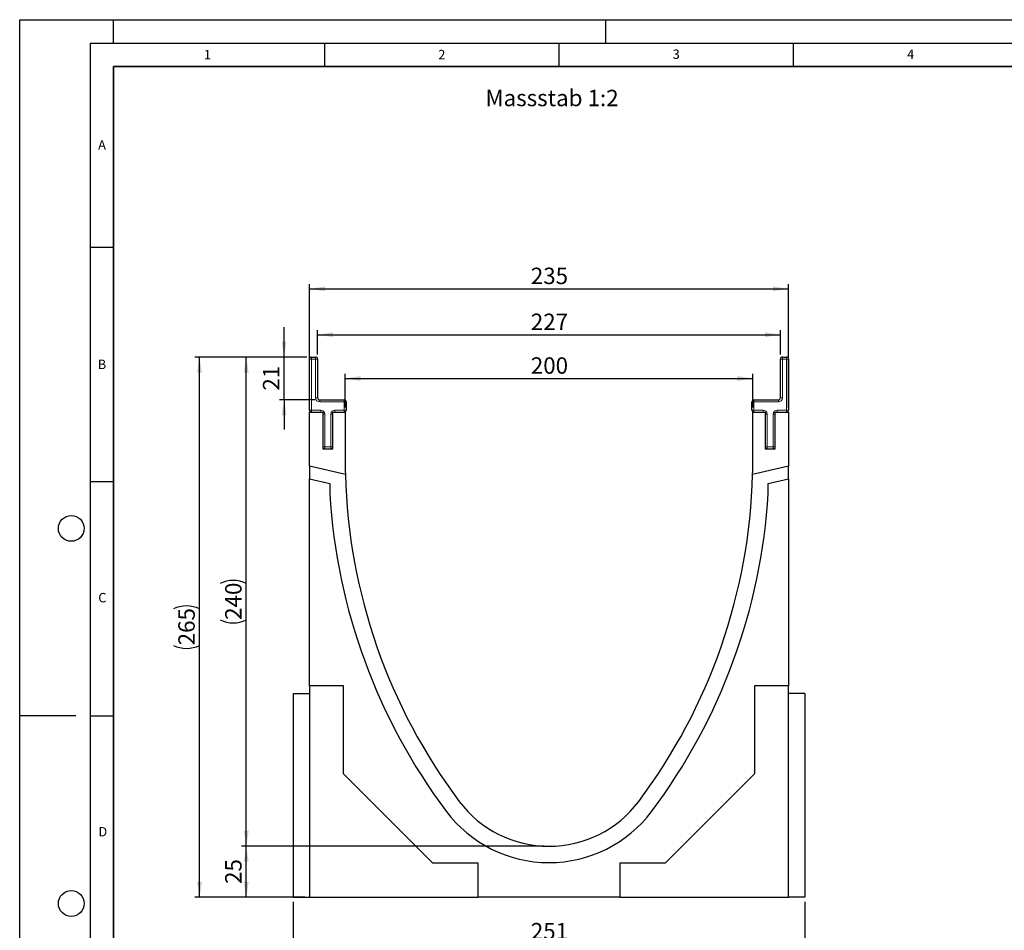
# Model space of a CAD drawing. Units: millimetres. Extents: x 0 to 420, y 0 to 297.
# Drawn here: x 0 to 210, y 103 to 297 of the extents above; entities that cross this region are included whole.
import ezdxf

# ---------------------------------------------------------------- set-up
doc = ezdxf.new("R2010")
doc.units = ezdxf.units.MM
doc.layers.add('LINIEN-DICK', color=7, linetype='Continuous', lineweight=35)
for name, color, linetype in [('LINIEN-DÜNN', 7, 'Continuous'), ('SLD-0', 179, 'Continuous'), ('VORLAGE_TEXT', 7, 'Continuous')]:
    doc.layers.add(name, color=color, linetype=linetype)
doc.styles.add('SLDTEXTSTYLE0', font='TXT', dxfattribs={"width": 0.605})
doc.styles.add('SLDTEXTSTYLE2', font='TXT', dxfattribs={"width": 0.75})
doc.dimstyles.new('SLDDIMSTYLE0', dxfattribs={"dimtxt": 3.5, "dimasz": 3.302, "dimexe": 0, "dimexo": 0.0625, "dimgap": 0.875, "dimtad": 1, "dimlfac": 2.3, "dimrnd": 1e-09, "dimzin": 12, "dimdsep": 46, "dimtxsty": 'SLDTEXTSTYLE2', "dimsah": 1, "dimcen": 0.09, "dimadec": 0, "dimazin": 3, "dimtfac": 1, "dimtofl": 0, "dimtmove": 0, "dimatfit": 3, "dimfxl": 1, "dimfrac": 2, "dimtolj": 1, "dimtzin": 12, "dimarcsym": 0})
doc.dimstyles.new('SLDDIMSTYLE1', dxfattribs={"dimtxt": 3.5, "dimasz": 3.302, "dimexe": 0, "dimexo": 0.0625, "dimgap": 0.875, "dimtad": 1, "dimlfac": 2.3, "dimrnd": 1e-09, "dimzin": 12, "dimdsep": 46, "dimtxsty": 'SLDTEXTSTYLE2', "dimsah": 1, "dimcen": 0.09, "dimadec": 0, "dimazin": 3, "dimtfac": 1, "dimtmove": 0, "dimatfit": 0, "dimfxl": 1, "dimfrac": 2, "dimtolj": 1, "dimtzin": 12, "dimarcsym": 0})

# ---------------------------------------------------------------- blocks, each defined once
blk = doc.blocks.new('_D')
at = {"layer": 'SLD-0'}
for p, q in [((61.81, 214.3), (61.81, 240.59)), ((61.81, 239.59), (163.98, 239.59)), ((163.98, 214.3), (163.98, 240.59))]:
    blk.add_line(p, q, dxfattribs=at)
for points in [[(61.81, 239.59), (65.11, 239.09), (65.11, 240.1)], [(163.98, 239.59), (160.68, 240.1), (160.68, 239.09)]]:
    blk.add_solid(points, dxfattribs=at)
at = {"layer": 'SLD-0', "insert": (109.01, 244.11), "char_height": 3.5, "attachment_point": 1, "style": 'SLDTEXTSTYLE2'}
blk.add_mtext('235', dxfattribs=at)
blk = doc.blocks.new('_D_1')
at = {"layer": 'SLD-0'}
for p, q in [((111.89, 120.7), (47.33, 120.7)), ((48.33, 109.83), (48.33, 120.7)), ((60.81, 109.83), (47.33, 109.83))]:
    blk.add_line(p, q, dxfattribs=at)
for points in [[(48.33, 120.7), (47.82, 117.39), (48.84, 117.39)], [(48.33, 109.83), (48.84, 113.13), (47.82, 113.13)]]:
    blk.add_solid(points, dxfattribs=at)
at = {"layer": 'SLD-0', "insert": (43.82, 112.67), "char_height": 3.5, "attachment_point": 1, "rotation": 90, "style": 'SLDTEXTSTYLE2'}
blk.add_mtext('25', dxfattribs=at)
blk = doc.blocks.new('_D_2')
at = {"layer": 'SLD-0'}
for p, q in [((61.24, 225.04), (47.33, 225.04)), ((48.33, 120.7), (48.33, 225.04)), ((111.89, 120.7), (47.33, 120.7))]:
    blk.add_line(p, q, dxfattribs=at)
for centre, start, end in [((45.55, 171.19), 63.4349, 116.5651), ((45.55, 174.55), 243.4349, 296.5651)]:
    blk.add_arc(centre, 6.21, start, end, dxfattribs=at)
for points in [[(48.33, 225.04), (47.82, 221.74), (48.84, 221.74)], [(48.33, 120.7), (48.84, 124), (47.82, 124)]]:
    blk.add_solid(points, dxfattribs=at)
at = {"layer": 'SLD-0', "insert": (43.82, 168.99), "char_height": 3.5, "attachment_point": 1, "rotation": 90, "style": 'SLDTEXTSTYLE2'}
blk.add_mtext('240', dxfattribs=at)
blk = doc.blocks.new('_D_3')
at = {"layer": 'SLD-0'}
for p, q in [((61.24, 225.04), (37.35, 225.04)), ((38.35, 109.83), (38.35, 225.04)), ((60.81, 109.83), (37.35, 109.83))]:
    blk.add_line(p, q, dxfattribs=at)
for centre, start, end in [((35.57, 165.76), 63.4349, 116.5651), ((35.57, 169.11), 243.4349, 296.5651)]:
    blk.add_arc(centre, 6.21, start, end, dxfattribs=at)
for points in [[(38.35, 225.04), (37.84, 221.74), (38.86, 221.74)], [(38.35, 109.83), (38.86, 113.13), (37.84, 113.13)]]:
    blk.add_solid(points, dxfattribs=at)
at = {"layer": 'SLD-0', "insert": (33.84, 163.56), "char_height": 3.5, "attachment_point": 1, "rotation": 90, "style": 'SLDTEXTSTYLE2'}
blk.add_mtext('265', dxfattribs=at)
blk = doc.blocks.new('_D_4')
at = {"layer": 'SLD-0'}
for p, q in [((56.4, 225.04), (56.4, 231.39)), ((61.24, 225.04), (55.4, 225.04)), ((56.4, 215.91), (56.4, 225.04)), ((62.98, 215.91), (55.4, 215.91)), ((56.4, 215.91), (56.4, 209.56))]:
    blk.add_line(p, q, dxfattribs=at)
for points in [[(56.4, 225.04), (56.9, 228.35), (55.89, 228.35)], [(56.4, 215.91), (55.89, 212.61), (56.9, 212.61)]]:
    blk.add_solid(points, dxfattribs=at)
at = {"layer": 'SLD-0', "insert": (51.88, 217.89), "char_height": 3.5, "attachment_point": 1, "rotation": 90, "style": 'SLDTEXTSTYLE2'}
blk.add_mtext('21', dxfattribs=at)
blk = doc.blocks.new('_D_5')
at = {"layer": 'SLD-0'}
for p, q in [((63.54, 225.61), (63.54, 230.8)), ((63.54, 229.8), (162.24, 229.8)), ((162.24, 225.61), (162.24, 230.8))]:
    blk.add_line(p, q, dxfattribs=at)
for points in [[(63.54, 229.8), (66.85, 229.29), (66.85, 230.31)], [(162.24, 229.8), (158.94, 230.31), (158.94, 229.29)]]:
    blk.add_solid(points, dxfattribs=at)
at = {"layer": 'SLD-0', "insert": (109.01, 234.31), "char_height": 3.5, "attachment_point": 1, "style": 'SLDTEXTSTYLE2'}
blk.add_mtext('227', dxfattribs=at)
blk = doc.blocks.new('_D_6')
at = {"layer": 'SLD-0'}
for p, q in [((69.41, 214.3), (69.41, 221.48)), ((156.37, 214.3), (156.37, 221.48)), ((69.41, 220.48), (156.37, 220.48))]:
    blk.add_line(p, q, dxfattribs=at)
for points in [[(69.41, 220.48), (72.72, 219.97), (72.72, 220.99)], [(156.37, 220.48), (153.07, 220.99), (153.07, 219.97)]]:
    blk.add_solid(points, dxfattribs=at)
at = {"layer": 'SLD-0', "insert": (109.01, 224.99), "char_height": 3.5, "attachment_point": 1, "style": 'SLDTEXTSTYLE2'}
blk.add_mtext('200', dxfattribs=at)
blk = doc.blocks.new('_D_7')
at = {"layer": 'SLD-0'}
for p, q in [((58.33, 108.83), (58.33, 98.83)), ((167.46, 108.83), (167.46, 98.83)), ((167.46, 99.83), (58.33, 99.83))]:
    blk.add_line(p, q, dxfattribs=at)
for points in [[(58.33, 99.83), (61.63, 99.32), (61.63, 100.33)], [(167.46, 99.83), (164.16, 100.33), (164.16, 99.32)]]:
    blk.add_solid(points, dxfattribs=at)
at = {"layer": 'SLD-0', "insert": (109.01, 104.34), "char_height": 3.5, "attachment_point": 1, "style": 'SLDTEXTSTYLE2'}
blk.add_mtext('251', dxfattribs=at)

msp = doc.modelspace()

# ---------------------------------------------------------------- linework, layer by layer
at = {"color": 7, "linetype": 'Continuous', "lineweight": 25}
for p, q in [((62.2404, 225.043), (63.1099, 225.043)), ((162.6752, 225.043), (163.5447, 225.043)), ((61.8056, 213.7387), (61.8056, 224.6082)), ((63.5447, 224.6082), (63.5447, 216.3474)), ((162.2404, 216.3474), (162.2404, 224.6082)), ((163.9795, 224.6082), (163.9795, 213.7387)), ((63.9795, 215.9126), (69.1969, 215.9126)), ((69.6317, 215.4778), (69.6317, 213.7387)), ((156.1534, 213.7387), (156.1534, 215.4778)), ((156.5882, 215.9126), (161.8056, 215.9126)), ((61.8056, 213.3039), (64.6317, 213.3039)), ((61.8056, 201.7676), (61.8056, 213.3039)), ((64.6317, 213.3039), (64.6317, 205.4778)), ((66.8056, 205.4778), (66.8056, 213.3039)), ((66.8056, 213.3039), (69.4143, 213.3039)), ((69.4143, 213.3039), (69.4143, 203.0865)), ((156.3708, 203.0865), (156.3708, 213.3039)), ((156.3708, 213.3039), (158.9795, 213.3039)), ((158.9795, 213.3039), (158.9795, 205.4778)), ((161.1534, 205.4778), (161.1534, 213.3039)), ((161.1534, 213.3039), (163.9795, 213.3039)), ((163.9795, 213.3039), (163.9795, 201.7676)), ((64.6317, 205.4778), (66.8056, 205.4778)), ((158.9795, 205.4778), (161.1534, 205.4778)), ((69.4589, 200.0007), (61.8056, 201.7676)), ((61.8056, 201.7676), (61.8056, 199.0903)), ((163.9795, 201.7676), (156.3262, 200.0007)), ((163.9795, 199.0903), (163.9795, 201.7676)), ((61.8056, 199.0903), (66.1534, 198.0865)), ((61.8056, 154.9126), (61.8056, 199.0903)), ((66.1534, 198.0865), (66.1534, 195.9255)), ((159.6317, 198.0865), (163.9795, 199.0903)), ((159.6317, 195.9255), (159.6317, 198.0865)), ((163.9795, 199.0903), (163.9795, 154.9126)), ((58.3273, 153.3039), (58.3273, 109.8256)), ((58.3273, 153.3039), (61.8056, 153.3039)), ((69.0665, 154.9126), (61.8056, 154.9126)), ((61.8056, 154.9126), (61.8056, 109.8256)), ((69.0665, 136.143), (69.0665, 154.9126)), ((156.7186, 154.9126), (156.7186, 136.143)), ((163.9795, 154.9126), (156.7186, 154.9126)), ((163.9795, 109.8256), (163.9795, 154.9126)), ((167.4578, 153.3039), (163.9795, 153.3039)), ((167.4578, 153.3039), (167.4578, 109.8256)), ((88.123, 117.0865), (69.0665, 136.143)), ((156.7186, 136.143), (137.6621, 117.0865)), ((97.7621, 117.0865), (88.123, 117.0865)), ((97.7621, 109.8256), (97.7621, 117.0865)), ((137.6621, 117.0865), (128.023, 117.0865)), ((128.023, 117.0865), (128.023, 109.8256)), ((58.3273, 109.8256), (61.8056, 109.8256)), ((61.8056, 109.8256), (97.7621, 109.8256)), ((128.023, 109.8256), (97.7621, 109.8256)), ((128.023, 109.8256), (163.9795, 109.8256)), ((167.4578, 109.8256), (163.9795, 109.8256))]:
    msp.add_line(p, q, dxfattribs=at)
at = {"color": 8, "linetype": 'Continuous', "lineweight": 18}
for p, q in [((62.2404, 224.6082), (62.2404, 225.043)), ((63.1099, 224.6082), (63.1099, 225.043)), ((162.6752, 225.043), (162.6752, 224.6082)), ((163.5447, 225.043), (163.5447, 224.6082)), ((61.8056, 224.6082), (62.2404, 224.6082)), ((62.2404, 224.6082), (62.2404, 213.7387)), ((63.1099, 224.6082), (62.2404, 224.6082)), ((63.1099, 216.3474), (63.1099, 224.6082)), ((63.1099, 224.6082), (63.5447, 224.6082)), ((162.2404, 224.6082), (162.6752, 224.6082)), ((162.6752, 224.6082), (162.6752, 216.3474)), ((163.5447, 224.6082), (162.6752, 224.6082)), ((163.5447, 213.7387), (163.5447, 224.6082)), ((163.9795, 224.6082), (163.5447, 224.6082)), ((63.1099, 216.3474), (63.5447, 216.3474)), ((162.2404, 216.3474), (162.6752, 216.3474)), ((63.9795, 215.4778), (63.9795, 215.9126)), ((69.1969, 215.4778), (63.9795, 215.4778)), ((69.1969, 215.4778), (69.1969, 215.9126)), ((69.1969, 213.7387), (69.1969, 215.4778)), ((69.1969, 215.4778), (69.6317, 215.4778)), ((156.5882, 215.4778), (156.1534, 215.4778)), ((156.5882, 215.9126), (156.5882, 215.4778)), ((156.5882, 215.4778), (156.5882, 213.7387)), ((161.8056, 215.4778), (156.5882, 215.4778)), ((161.8056, 215.9126), (161.8056, 215.4778)), ((61.8056, 213.7387), (62.2404, 213.7387)), ((62.2404, 213.7387), (64.1969, 213.7387)), ((62.2404, 213.3039), (62.2404, 213.7387)), ((64.1969, 213.3039), (64.1969, 213.7387)), ((64.6317, 212.8691), (65.0665, 212.8691)), ((65.0665, 212.8691), (65.0665, 205.9126)), ((66.3708, 205.9126), (66.3708, 212.8691)), ((66.8056, 212.8691), (66.3708, 212.8691)), ((67.2404, 213.7387), (69.1969, 213.7387)), ((67.2404, 213.7387), (67.2404, 213.3039)), ((69.1969, 213.7387), (69.1969, 213.3039)), ((69.1969, 213.7387), (69.6317, 213.7387)), ((156.5882, 213.7387), (156.1534, 213.7387)), ((156.5882, 213.7387), (158.5447, 213.7387)), ((156.5882, 213.7387), (156.5882, 213.3039)), ((158.5447, 213.7387), (158.5447, 213.3039)), ((159.4143, 212.8691), (158.9795, 212.8691)), ((159.4143, 212.8691), (159.4143, 205.9126)), ((160.7186, 205.9126), (160.7186, 212.8691)), ((160.7186, 212.8691), (161.1534, 212.8691)), ((161.5882, 213.7387), (163.5447, 213.7387)), ((161.5882, 213.3039), (161.5882, 213.7387)), ((163.5447, 213.3039), (163.5447, 213.7387)), ((163.9795, 213.7387), (163.5447, 213.7387)), ((64.6317, 205.9126), (65.0665, 205.9126)), ((65.0665, 205.9126), (66.3708, 205.9126)), ((65.0665, 205.4778), (65.0665, 205.9126)), ((66.8056, 205.9126), (66.3708, 205.9126)), ((66.3708, 205.4778), (66.3708, 205.9126)), ((159.4143, 205.9126), (158.9795, 205.9126)), ((159.4143, 205.9126), (159.4143, 205.4778)), ((159.4143, 205.9126), (160.7186, 205.9126)), ((160.7186, 205.9126), (160.7186, 205.4778)), ((160.7186, 205.9126), (161.1534, 205.9126))]:
    msp.add_line(p, q, dxfattribs=at)
at = {"color": 7, "linetype": 'Continuous', "lineweight": 25}
for centre, radius, start, end in [((62.2404, 224.6082), 0.4348, 90, 180), ((63.1099, 224.6082), 0.4348, 0, 90), ((162.6752, 224.6082), 0.4348, 90, 180), ((163.5447, 224.6082), 0.4348, 0, 90), ((63.9795, 216.3474), 0.4348, 180, 270), ((161.8056, 216.3474), 0.4348, 270, 0), ((69.1969, 215.4778), 0.4348, 0, 90), ((156.5882, 215.4778), 0.4348, 90, 180), ((62.2404, 213.7387), 0.4348, 180, 270), ((69.1969, 213.7387), 0.4348, 270, 0), ((156.5882, 213.7387), 0.4348, 180, 270), ((163.5447, 213.7387), 0.4348, 270, 0), ((65.0665, 205.9126), 0.4348, 180, 270), ((66.3708, 205.9126), 0.4348, 270, 0), ((159.4143, 205.9126), 0.4348, 180, 270), ((160.7186, 205.9126), 0.4348, 270, 0), ((191.1532, 203.3041), 121.7391, 180.102436, 181.55495), ((34.6319, 203.3041), 121.7391, 358.44505, 359.897564), ((191.1532, 203.3041), 121.7391, 181.55495, 216.870088), ((34.6319, 203.3041), 121.7391, 323.129912, 358.44505), ((191.1532, 203.3041), 125.2174, 183.378186, 216.870088), ((34.6319, 203.3041), 125.2174, 323.129912, 356.621814), ((112.8926, 144.6082), 23.913, 216.870088, 323.129912), ((112.8926, 144.6082), 27.3913, 216.870088, 323.129912)]:
    msp.add_arc(centre, radius, start, end, dxfattribs=at)
at = {"color": 8, "linetype": 'Continuous', "lineweight": 18}
for centre, start, end in [((63.9795, 216.3474), 180, 270), ((161.8056, 216.3474), 270, 0), ((64.1969, 212.8691), 0, 90), ((67.2404, 212.8691), 90, 180), ((158.5447, 212.8691), 0, 90), ((161.5882, 212.8691), 90, 180)]:
    msp.add_arc(centre, 0.8696, start, end, dxfattribs=at)
at = {"layer": 'LINIEN-DICK'}
for p, q in [((20, 287), (20, 10)), ((410, 287), (20, 287))]:
    msp.add_line(p, q, dxfattribs=at)
at = {"layer": 'LINIEN-DÜNN'}
for p, q in [((0, 0), (0, 297)), ((0, 297), (420, 297)), ((20, 292), (20, 297)), ((125, 292), (125, 297)), ((15, 292), (415, 292)), ((15, 292), (15, 5)), ((65, 292), (65, 287)), ((115, 292), (115, 287)), ((165, 292), (165, 287)), ((15, 248.5), (20, 248.5)), ((15, 198.5), (20, 198.5)), ((12, 148.5), (0, 148.5)), ((15, 148.5), (20, 148.5))]:
    msp.add_line(p, q, dxfattribs=at)
for centre in [(11, 188.5), (11, 108.5)]:
    msp.add_circle(centre, 2.75, dxfattribs=at)

# ---------------------------------------------------------------- texts
at = {"layer": 'SLD-0', "insert": (99.3327, 282.0517), "char_height": 3.5, "attachment_point": 1, "style": 'SLDTEXTSTYLE2'}
msp.add_mtext('Massstab 1:2', dxfattribs=at)
at = {"layer": 'VORLAGE_TEXT', "char_height": 2, "attachment_point": 2, "style": 'SLDTEXTSTYLE0'}
for s, insert in [('1', (40.051, 290.553)), ('2', (90.0332, 290.5567)), ('3', (140.0166, 290.6379)), ('4', (190.03, 290.6343)), ('A', (17.561, 271.2966)), ('B', (17.5517, 224.4926)), ('C', (17.6275, 174.7262)), ('D', (17.7359, 124.8018))]:
    msp.add_mtext(s, dxfattribs=dict(at, insert=insert))

# ---------------------------------------------------------------- dimensions: what is measured, and where the dimension line sits
at = {"layer": 'SLD-0'}
for base, p1, p2, picture, middle in [((163.9795, 239.5942), (61.8056, 213.3039), (163.9795, 213.3039), '_D', (112.8926, 239.5942)), ((162.2404, 229.7984), (63.5447, 224.6082), (162.2404, 224.6082), '_D_5', (112.8926, 229.7984)), ((156.3708, 220.4778), (69.4143, 213.3039), (156.3708, 213.3039), '_D_6', (112.8926, 220.4778)), ((58.3273, 99.8256), (167.4578, 109.8256), (58.3273, 109.8256), '_D_7', (112.8926, 99.8256))]:
    dim = msp.add_linear_dim(base=base, p1=p1, p2=p2, dimstyle='SLDDIMSTYLE0', dxfattribs=at)
    dim.commit()
    dim.dimension.update_dxf_attribs({"geometry": picture, "text_midpoint": middle, "dimtype": 160})
for base, p1, p2, dimstyle, picture, middle in [((56.3965, 225.043), (63.9795, 215.9126), (62.2404, 225.043), 'SLDDIMSTYLE1', '_D_4', (56.3965, 220.4778)), ((48.3273, 120.6952), (61.8056, 109.8256), (112.8926, 120.6952), 'SLDDIMSTYLE0', '_D_1', (48.3273, 115.2604))]:
    dim = msp.add_linear_dim(base=base, p1=p1, p2=p2, angle=90, dimstyle=dimstyle, dxfattribs=at)
    dim.commit()
    dim.dimension.update_dxf_attribs({"geometry": picture, "text_midpoint": middle, "dimtype": 160})
for base, p1, picture, middle in [((38.3503, 225.043), (61.8056, 109.8256), '_D_3', (38.3503, 167.4343)), ((48.3273, 225.043), (112.8926, 120.6952), '_D_2', (48.3273, 172.8691))]:
    dim = msp.add_linear_dim(base=base, p1=p1, p2=(62.2404, 225.043), angle=90, text='(<>)', dimstyle='SLDDIMSTYLE0', dxfattribs=at)
    dim.commit()
    dim.dimension.update_dxf_attribs({"geometry": picture, "text_midpoint": middle, "dimtype": 160})

doc.saveas('drawing.dxf')
